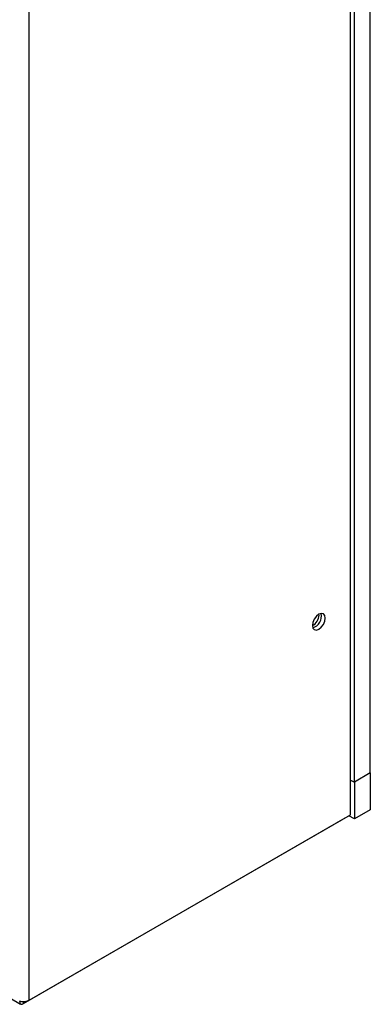
# Model space of a CAD drawing. Units: inches. Extents: x 0.3 to 78.9, y 0.2 to 88.9.
# Drawn here: x 23.1 to 27, y 53.4 to 64.4 of the extents above; entities that cross this region are included whole.
import ezdxf

# ---------------------------------------------------------------- set-up
doc = ezdxf.new("R2010")
doc.units = ezdxf.units.IN
doc.header["$MEASUREMENT"] = 0

msp = doc.modelspace()

# ---------------------------------------------------------------- linework, layer by layer
at = {"color": 7, "linetype": 'Continuous', "lineweight": 25}
for p, q in [((26.764, 55.52), (26.764, 84.103)), ((26.983, 55.984), (26.983, 83.893)), ((26.806, 55.881), (26.806, 83.791)), ((23.19, 53.457), (23.19, 82.04)), ((15.658, 57.708), (23.095, 53.415)), ((26.413, 57.741), (26.412, 57.75)), ((26.983, 55.984), (26.806, 55.881)), ((26.983, 55.984), (26.983, 55.575)), ((26.764, 55.906), (26.806, 55.881)), ((26.806, 55.881), (26.806, 55.473)), ((23.19, 53.457), (26.764, 55.52)), ((26.983, 55.575), (26.806, 55.473)), ((23.128, 53.421), (26.702, 55.485)), ((26.702, 55.485), (26.702, 55.485)), ((26.806, 55.473), (26.744, 55.509)), ((23.128, 53.421), (23.128, 53.44))]:
    msp.add_line(p, q, dxfattribs=at)
at = {"color": 7, "linetype": 'Continuous', "lineweight": 25, "flags": 128}
msp.add_lwpolyline([(26.482, 57.707), (26.477, 57.736), (26.461, 57.754), (26.438, 57.758), (26.41, 57.749), (26.383, 57.726), (26.36, 57.695), (26.344, 57.659), (26.339, 57.624), (26.344, 57.596), (26.36, 57.578), (26.383, 57.573), (26.41, 57.583), (26.438, 57.605), (26.461, 57.636), (26.477, 57.672), (26.482, 57.707)], dxfattribs=at)
at = {"color": 7, "linetype": 'Continuous', "lineweight": 25}
for centre, radius, start, end in [((26.276, 57.744), 0.137, 297.3566, 358.5749), ((26.306, 57.726), 0.133, 286.1283, 13.8771)]:
    msp.add_arc(centre, radius, start, end, dxfattribs=at)
for points, knots in [([(23.19, 53.457), (23.182, 53.453), (23.167, 53.444), (23.137, 53.438), (23.108, 53.439), (23.092, 53.444), (23.084, 53.447)], [0, 0, 0, 0, 0.250001, 0.500004, 0.750004, 1, 1, 1, 1]), ([(23.084, 53.447), (23.084, 53.44), (23.085, 53.425), (23.094, 53.414), (23.11, 53.411), (23.122, 53.418), (23.128, 53.421)], [0, 0, 0, 0, 0.2500145, 0.5000099, 0.7499981, 1, 1, 1, 1])]:
    msp.add_open_spline(points, degree=3, knots=knots, dxfattribs=at)

doc.saveas('drawing.dxf')
